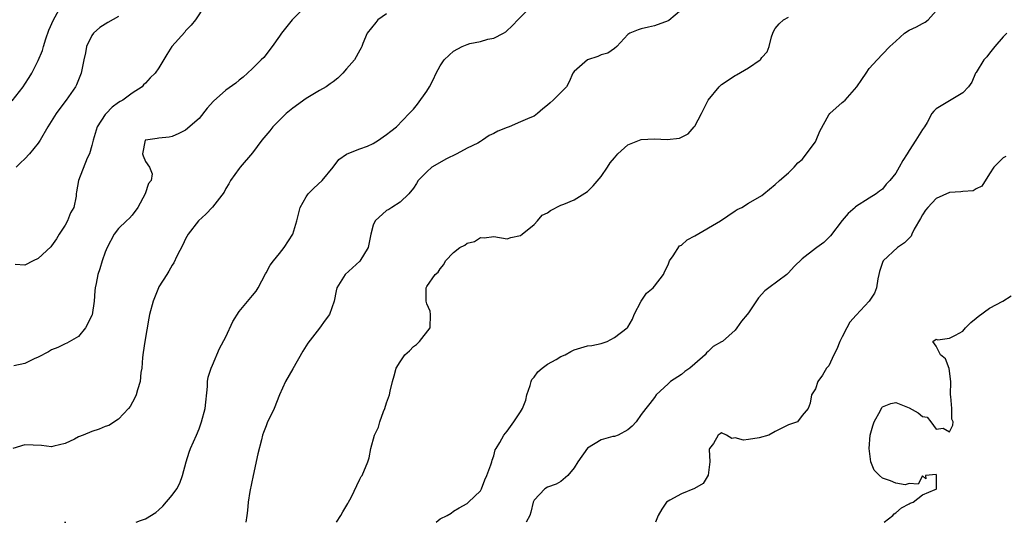
# Model space of a CAD drawing. Units: inches. Extents: x 2601000 to 2604000, y 1509000 to 1512000.
# Drawn here: x 2602332 to 2602479, y 1509000 to 1509075 of the extents above; entities that cross this region are included whole.
import ezdxf

# ---------------------------------------------------------------- set-up
doc = ezdxf.new("R2010")
doc.units = ezdxf.units.IN
doc.header["$MEASUREMENT"] = 0
doc.layers.add('LD26011509_2ft', color=254, linetype='Continuous')

msp = doc.modelspace()

# ---------------------------------------------------------------- linework, layer by layer
at = {"layer": 'LD26011509_2ft'}
for points, elevation in [([(2602375.93, 1509078.07), (2602372.88, 1509075), (2602371.3, 1509073), (2602371, 1509072.55), (2602369.9, 1509071), (2602368.65, 1509069.35), (2602368.26, 1509069), (2602367, 1509067.72), (2602366.24, 1509067), (2602365.57, 1509066.43), (2602365, 1509066), (2602364.47, 1509065.53), (2602363, 1509064.48), (2602361.15, 1509062.85), (2602360.22, 1509061.78), (2602359, 1509060.28), (2602357, 1509058.53), (2602355.99, 1509058.01), (2602355, 1509057.58), (2602354.53, 1509057.47), (2602353, 1509057.34), (2602352.73, 1509057.27), (2602351, 1509057.02), (2602350.98, 1509057), (2602350.58, 1509055), (2602350.68, 1509054.68), (2602351, 1509053.82), (2602351.62, 1509053), (2602352, 1509052), (2602351.85, 1509051), (2602351.44, 1509050.56), (2602350.94, 1509049), (2602349.84, 1509047), (2602349, 1509045.84), (2602348.63, 1509045.37), (2602348.19, 1509045), (2602347, 1509043.85), (2602346.32, 1509043), (2602345.27, 1509041), (2602345, 1509040.32), (2602344.54, 1509039), (2602344.17, 1509037.83), (2602343.87, 1509037), (2602343.65, 1509035.65), (2602343.51, 1509035), (2602343.45, 1509034.55), (2602343.37, 1509033), (2602343.04, 1509030.96), (2602343, 1509030.84), (2602342.04, 1509029), (2602341, 1509027.72), (2602339.28, 1509026.72), (2602339, 1509026.63), (2602337.93, 1509026.07), (2602337, 1509025.74), (2602336.54, 1509025.46), (2602335, 1509024.65), (2602334.39, 1509024.39), (2602333, 1509023.7), (2602331.37, 1509023.37)], 8524), ([(2602331.11, 1509062.9), (2602332.74, 1509065), (2602333, 1509065.37), (2602333.64, 1509066.36), (2602334.03, 1509067), (2602335, 1509068.9), (2602335.61, 1509070.39), (2602335.76, 1509071), (2602336.12, 1509072.12), (2602336.57, 1509073.43), (2602337.27, 1509075), (2602338.6, 1509077.4)], 8518), ([(2602359.8, 1509077), (2602358.49, 1509075), (2602357.8, 1509074.2), (2602357, 1509073.34), (2602356.87, 1509073.13), (2602354.95, 1509071), (2602354.18, 1509069.82), (2602353, 1509067.8), (2602352.46, 1509067), (2602351.7, 1509066.3), (2602351, 1509065.54), (2602350.72, 1509065.28), (2602350.5, 1509065), (2602349, 1509064.04), (2602347.62, 1509063), (2602347.21, 1509062.79), (2602347, 1509062.65), (2602346.05, 1509061.95), (2602345.13, 1509061), (2602345, 1509060.83), (2602343.8, 1509059), (2602343.18, 1509057), (2602343, 1509056.24), (2602342.64, 1509055), (2602342.32, 1509054.32), (2602341.02, 1509051), (2602340.7, 1509049.3), (2602340.67, 1509049), (2602340.67, 1509048.67), (2602340.29, 1509047), (2602339.81, 1509046.19), (2602339.39, 1509045), (2602339, 1509044.35), (2602338.11, 1509043), (2602337.7, 1509042.3), (2602337, 1509041.24), (2602336.89, 1509041.11), (2602335, 1509039.35), (2602334.25, 1509039), (2602333, 1509038.38), (2602331.55, 1509038.45)], 8522), ([(2602349.63, 1509000), (2602350.26, 1509000.26), (2602351, 1509000.52), (2602352.54, 1509001.46), (2602353, 1509001.87), (2602353.59, 1509002.41), (2602355, 1509004.03), (2602355.67, 1509005), (2602356.15, 1509005.85), (2602356.54, 1509007), (2602357.06, 1509009), (2602357.53, 1509010.47), (2602357.73, 1509011), (2602358.61, 1509013), (2602359, 1509013.95), (2602359.29, 1509014.71), (2602359.38, 1509015), (2602359.92, 1509017), (2602360.27, 1509020.27), (2602360.27, 1509021), (2602360.35, 1509021.65), (2602360.79, 1509023), (2602361, 1509023.43), (2602362.07, 1509025.93), (2602363, 1509027.66), (2602364.05, 1509029.95), (2602365, 1509031.47), (2602367, 1509033.83), (2602367.51, 1509034.49), (2602367.8, 1509035), (2602368.9, 1509037.1), (2602369, 1509037.24), (2602369.63, 1509038.37), (2602370.11, 1509039), (2602371, 1509040.1), (2602371.7, 1509041), (2602373, 1509042.98), (2602373.59, 1509045), (2602374.08, 1509047), (2602375, 1509048.59), (2602375.31, 1509049), (2602376.12, 1509049.88), (2602377.4, 1509051), (2602379, 1509053), (2602379.86, 1509054.15), (2602381, 1509054.94), (2602381.11, 1509055), (2602383, 1509055.73), (2602384.15, 1509056.15), (2602385, 1509056.53), (2602385.8, 1509057), (2602386.49, 1509057.51), (2602387, 1509057.86), (2602387.61, 1509058.39), (2602388.48, 1509059), (2602390.35, 1509061), (2602391, 1509061.64), (2602391.61, 1509062.39), (2602393, 1509064.35), (2602393.4, 1509065), (2602393.95, 1509066.05), (2602394.4, 1509067), (2602395, 1509068.14), (2602395.58, 1509069), (2602396.31, 1509069.69), (2602397, 1509070.29), (2602398.26, 1509071), (2602399, 1509071.31), (2602399.44, 1509071.44), (2602401, 1509071.77), (2602402.11, 1509072.11), (2602403, 1509072.26), (2602404.43, 1509073), (2602404.79, 1509073.21), (2602405.82, 1509074.18), (2602406.58, 1509075), (2602408.61, 1509077)], 8528), ([(2602431, 1509076.47), (2602429.1, 1509074.9), (2602429, 1509074.83), (2602427, 1509074.08), (2602426.09, 1509073.91), (2602425, 1509073.63), (2602424.52, 1509073.48), (2602423.29, 1509073), (2602423, 1509072.77), (2602421.37, 1509071), (2602421, 1509070.71), (2602420.01, 1509069.99), (2602419, 1509069.76), (2602418.51, 1509069.49), (2602417, 1509068.99), (2602415, 1509067.29), (2602414.8, 1509067), (2602414.26, 1509065.74), (2602413.84, 1509065), (2602411.86, 1509063), (2602411.4, 1509062.6), (2602411, 1509062.24), (2602410.29, 1509061.71), (2602409.52, 1509061), (2602409, 1509060.6), (2602408.35, 1509060.35), (2602407, 1509059.74), (2602405.28, 1509059), (2602405, 1509058.92), (2602403.62, 1509058.38), (2602403, 1509058.01), (2602402.29, 1509057.71), (2602401.33, 1509057), (2602401, 1509056.82), (2602400.6, 1509056.6), (2602399, 1509055.82), (2602397.5, 1509055), (2602395.83, 1509054.17), (2602394.54, 1509053.46), (2602393.77, 1509053), (2602393, 1509052.3), (2602391.71, 1509051), (2602391.46, 1509050.54), (2602391, 1509049.84), (2602390.32, 1509049), (2602389, 1509047.78), (2602387.76, 1509047), (2602387.31, 1509046.69), (2602387, 1509046.51), (2602385.28, 1509045), (2602385, 1509044.33), (2602384.65, 1509043), (2602384.22, 1509041), (2602383.02, 1509038.98), (2602380.81, 1509037), (2602379.59, 1509035), (2602379.47, 1509034.53), (2602379.19, 1509033), (2602378.49, 1509031), (2602377.83, 1509030.17), (2602376.98, 1509028.98), (2602375.26, 1509026.74), (2602374.47, 1509025.53), (2602373, 1509022.9), (2602371.89, 1509021), (2602371, 1509019.02), (2602370.21, 1509017), (2602369.18, 1509014.82), (2602369, 1509014.41), (2602368.61, 1509013.39), (2602368.49, 1509013), (2602368.33, 1509012.33), (2602367.76, 1509010.24), (2602367.07, 1509007), (2602366.58, 1509004.58), (2602366.34, 1509003), (2602366.23, 1509001.77), (2602366.13, 1509001), (2602365.96, 1509000)], 8530), ([(2602394.41, 1509000), (2602395, 1509000.5), (2602396.05, 1509001), (2602396.63, 1509001.37), (2602397, 1509001.67), (2602397.82, 1509002.18), (2602399, 1509002.82), (2602399.23, 1509003), (2602401, 1509004.68), (2602401.15, 1509005), (2602401.68, 1509006.32), (2602401.97, 1509007), (2602402.57, 1509008.57), (2602402.7, 1509009), (2602402.75, 1509009.25), (2602403, 1509009.94), (2602403.21, 1509010.79), (2602403.37, 1509011), (2602403.9, 1509011.9), (2602404.48, 1509013), (2602405, 1509013.58), (2602406, 1509015), (2602407, 1509016.49), (2602407.28, 1509017), (2602407.76, 1509018.24), (2602407.93, 1509019), (2602408.4, 1509020.4), (2602408.56, 1509021), (2602408.69, 1509021.3), (2602409, 1509021.66), (2602409.55, 1509022.45), (2602410.19, 1509023), (2602411, 1509023.6), (2602412.31, 1509024.31), (2602413, 1509024.72), (2602413.65, 1509025), (2602414.5, 1509025.5), (2602415, 1509025.73), (2602417, 1509026.31), (2602417.61, 1509026.39), (2602419, 1509026.69), (2602419.91, 1509027), (2602421, 1509027.6), (2602422.88, 1509029), (2602423, 1509029.14), (2602423.7, 1509030.3), (2602423.94, 1509031), (2602425.01, 1509033), (2602425.79, 1509034.21), (2602426.8, 1509035), (2602427, 1509035.22), (2602428.33, 1509037), (2602428.52, 1509037.48), (2602429, 1509038.43), (2602429.21, 1509039), (2602429.77, 1509039.77), (2602430.73, 1509041.27), (2602431, 1509041.37), (2602431.84, 1509042.16), (2602433, 1509042.76), (2602436.82, 1509045), (2602439, 1509046.48), (2602439.33, 1509046.67), (2602440.03, 1509047), (2602441, 1509047.6), (2602443, 1509048.76), (2602443.32, 1509049), (2602445, 1509050.41), (2602445.63, 1509051), (2602447, 1509052.16), (2602447.81, 1509053), (2602448.38, 1509053.62), (2602449, 1509054.15), (2602451, 1509056.79), (2602451.13, 1509057), (2602451.64, 1509058.36), (2602453, 1509060.81), (2602453.16, 1509061), (2602455, 1509062.64), (2602455.2, 1509062.8), (2602455.42, 1509063), (2602457.17, 1509065), (2602457.91, 1509066.09), (2602458.59, 1509067), (2602459, 1509067.71), (2602460.23, 1509069), (2602461, 1509069.85), (2602462.1, 1509071), (2602463, 1509071.8), (2602464.27, 1509073), (2602465, 1509073.43), (2602466.07, 1509073.93), (2602467, 1509074.41), (2602467.37, 1509074.63), (2602467.84, 1509075), (2602469, 1509076.33)], 8534), ([(2602387, 1509075.86), (2602385.7, 1509075), (2602385.41, 1509074.59), (2602384.07, 1509073), (2602383.43, 1509071.43), (2602383.3, 1509071), (2602383.21, 1509070.79), (2602383, 1509070.46), (2602382.2, 1509069), (2602381, 1509067.66), (2602380.45, 1509067), (2602379.72, 1509066.28), (2602379, 1509065.74), (2602378.59, 1509065.41), (2602377.99, 1509065), (2602377, 1509064.43), (2602375, 1509063.23), (2602373, 1509061.79), (2602372.02, 1509061), (2602371, 1509060.02), (2602370.01, 1509059), (2602369.58, 1509058.42), (2602368.39, 1509057), (2602367, 1509055.14), (2602365.14, 1509053), (2602365, 1509052.82), (2602363.71, 1509051), (2602363.47, 1509050.53), (2602363, 1509049.8), (2602362.73, 1509049.27), (2602361, 1509047.01), (2602360.03, 1509045.97), (2602358.94, 1509045), (2602357.37, 1509043), (2602357, 1509042.31), (2602356.6, 1509041.4), (2602355.69, 1509039.69), (2602355.26, 1509038.74), (2602355, 1509038.38), (2602354.51, 1509037.49), (2602354.17, 1509037), (2602353, 1509035.14), (2602352.93, 1509035), (2602352.15, 1509033), (2602351.63, 1509031), (2602351.53, 1509030.47), (2602350.89, 1509027), (2602350.66, 1509025.34), (2602350.58, 1509024.58), (2602350.46, 1509023), (2602350.33, 1509022.33), (2602350.21, 1509021), (2602349.79, 1509019.79), (2602349.6, 1509019), (2602349.44, 1509018.56), (2602348.72, 1509017.28), (2602348.49, 1509017), (2602347, 1509015.38), (2602345.54, 1509014.46), (2602345, 1509014.29), (2602344.08, 1509013.92), (2602343, 1509013.56), (2602341.68, 1509013), (2602341, 1509012.73), (2602340.42, 1509012.42), (2602339, 1509011.77), (2602337.35, 1509011.35), (2602337, 1509011.27), (2602335.48, 1509011.48), (2602333, 1509011.56), (2602331.2, 1509011)], 8526), ([(2602347, 1509075.49), (2602345.41, 1509074.59), (2602345, 1509074.31), (2602344.18, 1509073.82), (2602343.26, 1509073), (2602343, 1509072.63), (2602342.22, 1509071), (2602342.07, 1509070.07), (2602341.82, 1509069), (2602341.43, 1509067), (2602340.71, 1509065.29), (2602340.57, 1509065), (2602339.19, 1509063), (2602338.23, 1509061.77), (2602337.69, 1509061), (2602336.45, 1509059), (2602335.31, 1509057), (2602335, 1509056.57), (2602333.71, 1509055), (2602333, 1509054.25), (2602332.34, 1509053.66), (2602331.7, 1509053)], 8520), ([(2602379.5, 1509000), (2602380.18, 1509001), (2602380.44, 1509001.56), (2602381.19, 1509002.81), (2602381.32, 1509003), (2602381.7, 1509003.7), (2602383, 1509006.42), (2602383.19, 1509006.81), (2602383.33, 1509007), (2602384.18, 1509009), (2602384.37, 1509009.63), (2602384.66, 1509011), (2602385.19, 1509013), (2602385.8, 1509014.2), (2602385.99, 1509015), (2602386.55, 1509016.55), (2602386.75, 1509017), (2602387, 1509017.81), (2602387.41, 1509019), (2602387.55, 1509019.55), (2602387.89, 1509021), (2602388.13, 1509021.87), (2602388.42, 1509023), (2602389, 1509023.94), (2602389.73, 1509025), (2602390.41, 1509025.59), (2602391, 1509026.23), (2602391.45, 1509026.55), (2602391.91, 1509027), (2602393.49, 1509029), (2602393.55, 1509031), (2602393.49, 1509031.49), (2602393, 1509032.61), (2602392.9, 1509033), (2602392.89, 1509033.11), (2602392.92, 1509035), (2602393, 1509035.17), (2602394.26, 1509037), (2602394.69, 1509037.31), (2602395, 1509037.81), (2602395.54, 1509038.46), (2602395.78, 1509039), (2602397, 1509040.24), (2602397.94, 1509041), (2602398.65, 1509041.35), (2602399, 1509041.64), (2602400.12, 1509041.88), (2602401, 1509042.5), (2602401.56, 1509042.44), (2602403, 1509042.64), (2602405, 1509042.28), (2602405.52, 1509042.48), (2602407, 1509042.8), (2602407.21, 1509043), (2602409, 1509044.44), (2602409.53, 1509045), (2602410.19, 1509045.81), (2602411, 1509046.16), (2602411.45, 1509046.55), (2602413, 1509047.31), (2602413.45, 1509047.45), (2602415, 1509048.11), (2602417, 1509049.35), (2602417.81, 1509050.19), (2602419, 1509051.62), (2602419.97, 1509053), (2602420.35, 1509053.65), (2602421, 1509054.41), (2602421.53, 1509055), (2602423, 1509056.35), (2602425, 1509057.14), (2602427, 1509057.24), (2602428.89, 1509057.11), (2602430.69, 1509057.31), (2602431, 1509057.45), (2602432.01, 1509057.99), (2602432.92, 1509059), (2602433, 1509059.12), (2602434, 1509061), (2602434.32, 1509061.68), (2602435, 1509063), (2602436.62, 1509065), (2602436.81, 1509065.19), (2602437, 1509065.34), (2602439, 1509066.69), (2602439.22, 1509066.78), (2602441, 1509067.83), (2602442.73, 1509069), (2602442.87, 1509069.13), (2602443, 1509069.34), (2602443.8, 1509070.2), (2602444.1, 1509071), (2602444.43, 1509072.43), (2602444.63, 1509073), (2602444.75, 1509073.25), (2602445, 1509073.69), (2602445.61, 1509074.39), (2602446.24, 1509075), (2602447, 1509075.37)], 8532), ([(2602479.56, 1509073), (2602479, 1509072.44), (2602477.8, 1509071), (2602477, 1509070), (2602476.56, 1509069.44), (2602476.14, 1509069), (2602475, 1509067.11), (2602474.91, 1509067), (2602474.34, 1509065.66), (2602473.83, 1509065), (2602473, 1509064.09), (2602469, 1509061.71), (2602468.65, 1509061.35), (2602468.39, 1509061), (2602467.67, 1509059.67), (2602467.27, 1509059), (2602467, 1509058.63), (2602466, 1509057), (2602465, 1509055.48), (2602464.67, 1509055), (2602464.02, 1509053.98), (2602463.51, 1509053), (2602463, 1509052.11), (2602462.08, 1509051), (2602461.54, 1509050.46), (2602461, 1509049.69), (2602460.58, 1509049.42), (2602460.07, 1509049), (2602459, 1509048.39), (2602457, 1509047.07), (2602456.94, 1509047), (2602455.91, 1509046.09), (2602455, 1509045.04), (2602453.23, 1509042.77), (2602453, 1509042.51), (2602452.25, 1509041.75), (2602451.23, 1509041), (2602451, 1509040.85), (2602449, 1509039.3), (2602447.84, 1509038.16), (2602447, 1509037.21), (2602446.75, 1509037), (2602444.03, 1509035), (2602443.46, 1509034.54), (2602442.49, 1509033.51), (2602441, 1509031.27), (2602440.79, 1509031), (2602439.97, 1509030.03), (2602439.27, 1509029), (2602439, 1509028.66), (2602437.12, 1509027), (2602437, 1509026.91), (2602435.76, 1509026.24), (2602435, 1509025.5), (2602434.72, 1509025.28), (2602434.55, 1509025), (2602433, 1509023.67), (2602432.27, 1509023), (2602431.52, 1509022.48), (2602431, 1509022.08), (2602429.36, 1509021), (2602429, 1509020.64), (2602427.22, 1509019), (2602427, 1509018.63), (2602426.28, 1509017.72), (2602425.67, 1509017), (2602425, 1509016.1), (2602424.24, 1509015), (2602423.64, 1509014.36), (2602423, 1509013.78), (2602421.55, 1509013), (2602421, 1509012.82), (2602420.78, 1509012.78), (2602419, 1509012.3), (2602417, 1509011.04), (2602415.52, 1509009), (2602415, 1509008.13), (2602414.03, 1509007), (2602413, 1509006.1), (2602412.31, 1509005.69), (2602411, 1509005.23), (2602410.61, 1509005), (2602409, 1509003.32), (2602408.86, 1509003), (2602408.5, 1509001.5), (2602408.35, 1509001), (2602407.83, 1509000)], 8536), ([(2602479.4, 1509054.6), (2602479, 1509054.41), (2602477.64, 1509053), (2602477, 1509052.02), (2602475.85, 1509050.15), (2602475, 1509049.77), (2602474.53, 1509049.47), (2602473, 1509049.38), (2602472.7, 1509049.3), (2602471, 1509049.21), (2602469, 1509048.33), (2602467.76, 1509047), (2602467.43, 1509046.57), (2602467, 1509045.9), (2602466.66, 1509045.34), (2602465.76, 1509043.76), (2602465.38, 1509043), (2602465.29, 1509042.71), (2602464.31, 1509041.69), (2602463.25, 1509041), (2602461.09, 1509039), (2602461, 1509038.79), (2602460.57, 1509037.43), (2602460.47, 1509037), (2602460.31, 1509036.31), (2602460.13, 1509035), (2602459.8, 1509034.2), (2602459.01, 1509033), (2602457.08, 1509030.92), (2602456.15, 1509029.85), (2602455.67, 1509029), (2602455, 1509027.66), (2602454.65, 1509027), (2602454.17, 1509025.83), (2602453.75, 1509025), (2602453, 1509023.37), (2602452.64, 1509023), (2602452.05, 1509021.95), (2602451.35, 1509021), (2602451, 1509019.92), (2602450.43, 1509019), (2602450.21, 1509017.79), (2602449.93, 1509017), (2602449, 1509015.96), (2602448.31, 1509015), (2602447, 1509014.54), (2602445, 1509013.54), (2602444.02, 1509013), (2602442.59, 1509012.59), (2602441, 1509012.34), (2602440.24, 1509012.24), (2602439, 1509012.59), (2602438.52, 1509012.52), (2602437.72, 1509013), (2602437, 1509013.33), (2602436.79, 1509013.21), (2602436.48, 1509013), (2602435.77, 1509011.77), (2602435.2, 1509011), (2602435.14, 1509010.86), (2602435.26, 1509009), (2602435.01, 1509007.01), (2602434.23, 1509005.77), (2602432.97, 1509005.03), (2602431, 1509004.27), (2602429.29, 1509003.29), (2602429, 1509003.15), (2602428.79, 1509003), (2602428.06, 1509001.94), (2602427.51, 1509001), (2602427.11, 1509000)], 8538), ([(2602461.25, 1509000), (2602462.54, 1509001), (2602462.77, 1509001.24), (2602463, 1509001.41), (2602463.85, 1509002.15), (2602465, 1509002.78), (2602465.15, 1509002.85), (2602465.57, 1509003), (2602467, 1509004.08), (2602468.87, 1509004.87), (2602469, 1509004.93), (2602469.05, 1509005), (2602469.06, 1509007), (2602469.05, 1509007.05), (2602469, 1509007.14), (2602467.43, 1509007), (2602467.49, 1509006.51), (2602467, 1509006.95), (2602466.31, 1509005.69), (2602465, 1509005.77), (2602464.39, 1509005.61), (2602463, 1509005.86), (2602462.19, 1509006.19), (2602461, 1509006.59), (2602460.54, 1509007), (2602459.76, 1509007.76), (2602459.26, 1509009), (2602459.02, 1509011), (2602459.18, 1509013), (2602459.58, 1509014.42), (2602459.76, 1509015), (2602460.7, 1509016.7), (2602460.89, 1509017.11), (2602461, 1509017.23), (2602462.25, 1509017.75), (2602463, 1509017.87), (2602465, 1509017.07), (2602466.32, 1509016.32), (2602467, 1509015.8), (2602467.67, 1509015.67), (2602468.21, 1509015), (2602469, 1509013.92), (2602470.07, 1509014.07), (2602471, 1509013.5), (2602471.49, 1509014.51), (2602471.55, 1509015), (2602471.38, 1509015.38), (2602471.34, 1509017), (2602471.22, 1509018.78), (2602471.18, 1509019), (2602471.22, 1509021), (2602470.96, 1509022.96), (2602470.39, 1509024.39), (2602469.67, 1509025), (2602469, 1509026.3), (2602468.51, 1509027), (2602469, 1509027.35), (2602469.25, 1509027.25), (2602471, 1509027.47), (2602471.9, 1509027.9), (2602473, 1509028.53), (2602473.38, 1509029), (2602474.17, 1509029.83), (2602475, 1509030.45), (2602475.29, 1509030.71), (2602477, 1509031.97), (2602478.96, 1509033), (2602480.22, 1509033.78)], 8540), ([(2602338.93, 1509000), (2602339, 1509000.02), (2602339.14, 1509000)], 8528)]:
    msp.add_lwpolyline(points, dxfattribs=dict(at, elevation=elevation))

doc.saveas('drawing.dxf')
